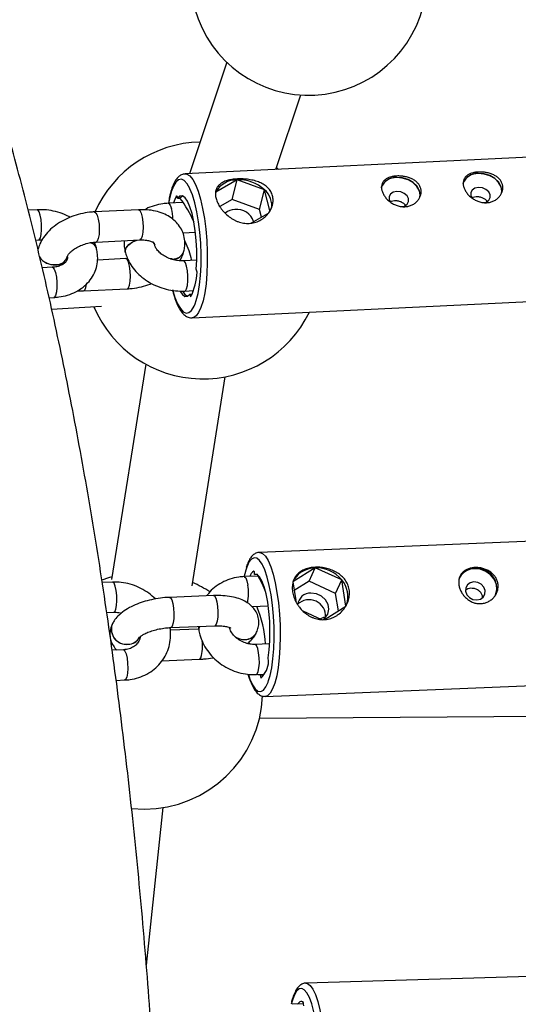
# Model space of a CAD drawing. Units: millimetres. Extents: x -3675 to 3001, y -2563 to 2539.
# Drawn here: x -1485 to -1386, y 97 to 292 of the extents above; entities that cross this region are included whole.
import ezdxf

# ---------------------------------------------------------------- set-up
doc = ezdxf.new("R2010")
doc.units = ezdxf.units.MM

msp = doc.modelspace()

# ---------------------------------------------------------------- linework, layer by layer
at = {"color": 7, "linetype": 'Continuous', "lineweight": 25}
for p, q in [((-1443.96, 283.54), (-1451.37, 261.42)), ((-1434.21, 262.26), (-1429.26, 277.05)), ((-1383.82, 264.71), (-1452.23, 261.38)), ((-1441.89, 260.22), (-1446.15, 257.77)), ((-1442.88, 256.33), (-1441.89, 260.22)), ((-1436.45, 258.25), (-1441.89, 260.22)), ((-1437.45, 254.36), (-1436.45, 258.25)), ((-1435.37, 254.15), (-1436.45, 258.25)), ((-1453.73, 256.55), (-1453.81, 256.85)), ((-1453.73, 256.55), (-1453.25, 256.57)), ((-1442.88, 256.33), (-1445.31, 254.94)), ((-1437.45, 254.36), (-1442.88, 256.33)), ((-1481.63, 254.28), (-1483.38, 254.19)), ((-1461.5, 254.28), (-1470.2, 253.86)), ((-1452.61, 255.71), (-1455.58, 255.56)), ((-1455.46, 255.87), (-1455.51, 255.57)), ((-1437.04, 252.83), (-1437.45, 254.36)), ((-1439.05, 251.68), (-1435.77, 253.56)), ((-1481.89, 248.26), (-1481.33, 248.28)), ((-1469.91, 247.87), (-1461.2, 248.29)), ((-1452.65, 249.7), (-1450.16, 249.82)), ((-1481.44, 246.41), (-1481.44, 246.4)), ((-1469.84, 246.68), (-1469.84, 246.7)), ((-1458.26, 247.28), (-1458.3, 247.48)), ((-1458.27, 247.54), (-1458.27, 247.53)), ((-1458.26, 247.26), (-1458.26, 247.28)), ((-1475.63, 244.91), (-1475.63, 244.92)), ((-1463.99, 244.58), (-1469.6, 244.3)), ((-1464.06, 245.75), (-1464.06, 245.73)), ((-1449.91, 244.28), (-1452.57, 244.15)), ((-1452.46, 246.03), (-1452.46, 246.05)), ((-1478.61, 242.86), (-1480.59, 242.77)), ((-1449.86, 241.9), (-1450.01, 242.47)), ((-1472.4, 238.16), (-1463.7, 238.59)), ((-1479.23, 236.83), (-1478.32, 236.87)), ((-1473.65, 238.18), (-1472.4, 238.16)), ((-1452.28, 238.15), (-1450.54, 238.24)), ((-1451.27, 237.55), (-1450.8, 237.58)), ((-1451.27, 237.55), (-1451.12, 236.98)), ((-1450.66, 238.23), (-1450.79, 237.58)), ((-1478.73, 234.58), (-1468.81, 235.12)), ((-1450.84, 232.81), (-1382.43, 236.15)), ((-1460.05, 223.64), (-1466.82, 180.94)), ((-1450.82, 179.68), (-1444.25, 221.14)), ((-1368.85, 189.08), (-1437.47, 186.3)), ((-1437.47, 186.3), (-1437.41, 186.3)), ((-1438.41, 181.94), (-1438.47, 182.3)), ((-1438.41, 181.94), (-1438.12, 181.95)), ((-1426.4, 183.22), (-1430.85, 180.43)), ((-1427.62, 180.57), (-1426.4, 183.22)), ((-1421.12, 180.82), (-1426.4, 183.22)), ((-1466.63, 180.41), (-1468.68, 180.33)), ((-1437.72, 181.6), (-1440.5, 181.49)), ((-1430.85, 180.43), (-1430.25, 176.73)), ((-1427.62, 180.57), (-1430.57, 178.71)), ((-1422.34, 178.17), (-1427.62, 180.57)), ((-1422.34, 178.17), (-1421.12, 180.82)), ((-1420.29, 175.63), (-1421.12, 180.82)), ((-1421.78, 174.69), (-1422.34, 178.17)), ((-1446.59, 177.73), (-1455.32, 177.38)), ((-1467.78, 174.36), (-1466.38, 174.41)), ((-1438.92, 175.55), (-1435.71, 175.68)), ((-1428.84, 174.7), (-1425.12, 173.01)), ((-1424.38, 173.06), (-1420.29, 175.63)), ((-1466.71, 172.02), (-1466.71, 172.02)), ((-1449.65, 171.09), (-1455.15, 170.87)), ((-1455.08, 171.38), (-1446.35, 171.74)), ((-1449.44, 171.11), (-1449.65, 171.09)), ((-1449.59, 171.6), (-1449.52, 171.01)), ((-1449.52, 171.01), (-1449.52, 170.99)), ((-1438.02, 170.45), (-1438.02, 170.46)), ((-1439.55, 168.49), (-1439.51, 168.16)), ((-1435.44, 168.17), (-1438.35, 168.05)), ((-1464.48, 166.97), (-1466.72, 166.88)), ((-1456.83, 164.8), (-1449.41, 165.1)), ((-1435.65, 164.69), (-1435.76, 165.36)), ((-1465.91, 160.91), (-1464.23, 160.98)), ((-1438.11, 162.05), (-1436.46, 162.12)), ((-1437.31, 162), (-1436.83, 162.02)), ((-1437.31, 162), (-1437.2, 161.33)), ((-1436.31, 157.72), (-1367.69, 160.51)), ((-1437.43, 153.44), (-1365.03, 153.89)), ((-1462.87, 135.51), (-1460.3, 135.37)), ((-1459.91, 104.39), (-1456.55, 135.67)), ((-1359.48, 102.9), (-1428.27, 100.83)), ((-1428.27, 100.83), (-1428.22, 100.83)), ((-1428.7, 96.7), (-1430.94, 96.64)), ((-1428.67, 96.34), (-1428.7, 96.74))]:
    msp.add_line(p, q, dxfattribs=at)
at = {"color": 8, "linetype": 'Continuous', "lineweight": 25}
for p, q in [((-1453.87, 257), (-1453.96, 256.99)), ((-1454.76, 244.51), (-1455.16, 244.51)), ((-1454.76, 244.5), (-1455.09, 244.5)), ((-1471.95, 238.87), (-1471.83, 239.52)), ((-1438.58, 182.57), (-1438.61, 182.57))]:
    msp.add_line(p, q, dxfattribs=at)
at = {"color": 7, "linetype": 'Continuous', "lineweight": 25, "flags": 128}
for points in [[(-1433.67, 262.28), (-1433.96, 262.52), (-1434.09, 262.63)], [(-1405.52, 256.99), (-1405.51, 257.15), (-1405.66, 258.06), (-1406.15, 258.93), (-1406.94, 259.69), (-1407.94, 260.27), (-1409.08, 260.61), (-1410.26, 260.69)], [(-1405.58, 256.88), (-1405.56, 257.16), (-1405.71, 258.06), (-1406.19, 258.92), (-1406.97, 259.67), (-1407.96, 260.23), (-1409.09, 260.57), (-1410.25, 260.65)], [(-1389.3, 257.78), (-1389.29, 257.94), (-1389.44, 258.85), (-1389.93, 259.72), (-1390.72, 260.48), (-1391.72, 261.06), (-1392.86, 261.4), (-1394.04, 261.48)], [(-1389.37, 257.67), (-1389.34, 257.95), (-1389.49, 258.85), (-1389.98, 259.71), (-1390.75, 260.46), (-1391.74, 261.03), (-1392.87, 261.36), (-1394.03, 261.44)], [(-1450.24, 235.62), (-1450.02, 236.25), (-1449.65, 237.67), (-1449.37, 239.35), (-1449.17, 241.24), (-1449.05, 243.29), (-1449.04, 245.43), (-1449.12, 247.63), (-1449.29, 249.8), (-1449.54, 251.9), (-1449.88, 253.87), (-1450.29, 255.66), (-1450.76, 257.21), (-1451.26, 258.43)], [(-1410.18, 257.91), (-1410.89, 257.75), (-1411.43, 257.39), (-1411.72, 256.88), (-1411.71, 256.29), (-1411.5, 255.84)], [(-1409.07, 254.9), (-1408.67, 255.01), (-1408.13, 255.38), (-1407.84, 255.89), (-1407.85, 256.48), (-1408.15, 257.05), (-1408.7, 257.53), (-1409.41, 257.83), (-1410.18, 257.91)], [(-1393.96, 258.7), (-1394.67, 258.55), (-1395.21, 258.18), (-1395.5, 257.67), (-1395.49, 257.08), (-1395.27, 256.61)], [(-1392.85, 255.69), (-1392.45, 255.81), (-1391.91, 256.17), (-1391.62, 256.68), (-1391.63, 257.27), (-1391.93, 257.84), (-1392.48, 258.32), (-1393.19, 258.62), (-1393.96, 258.7)], [(-1453.96, 256.99), (-1453.94, 257.02), (-1453.92, 257.03), (-1453.9, 257.03), (-1453.88, 257.01), (-1453.86, 256.99), (-1453.84, 256.95), (-1453.83, 256.91), (-1453.81, 256.85)], [(-1450.01, 242.47), (-1449.91, 244.3), (-1449.9, 246.23), (-1450, 248.19), (-1450.2, 250.11), (-1450.48, 251.91), (-1450.84, 253.52), (-1451.26, 254.88), (-1451.74, 255.95), (-1452.24, 256.66), (-1452.75, 257.01), (-1453.25, 256.97), (-1453.73, 256.55)], [(-1452.74, 257.01), (-1452.77, 256.99), (-1453.25, 256.57)], [(-1453.21, 238.05), (-1452.76, 237.44), (-1452.25, 237.09), (-1451.75, 237.13), (-1451.27, 237.55)], [(-1452.7, 238.03), (-1452.28, 237.46), (-1451.77, 237.12)], [(-1435.63, 160.9), (-1435.35, 161.86), (-1435.03, 163.42), (-1434.78, 165.21), (-1434.62, 167.19), (-1434.55, 169.3), (-1434.57, 171.48), (-1434.68, 173.67), (-1434.87, 175.81), (-1435.15, 177.86), (-1435.5, 179.74), (-1435.91, 181.41), (-1436.38, 182.82), (-1436.76, 183.69)], [(-1440.17, 182.8), (-1440.37, 182.07), (-1440.53, 181.41)], [(-1438.61, 182.57), (-1438.59, 182.58), (-1438.57, 182.57), (-1438.55, 182.55), (-1438.53, 182.52), (-1438.51, 182.48), (-1438.5, 182.42), (-1438.48, 182.36), (-1438.47, 182.3)], [(-1435.76, 165.36), (-1435.54, 166.96), (-1435.41, 168.75), (-1435.37, 170.66), (-1435.43, 172.62), (-1435.58, 174.56), (-1435.82, 176.4), (-1436.14, 178.06), (-1436.53, 179.49), (-1436.96, 180.63), (-1437.44, 181.44), (-1437.93, 181.88), (-1438.41, 181.94)], [(-1436.25, 178.52), (-1436.88, 179.98), (-1437.93, 181.96)], [(-1390.81, 177.47), (-1390.59, 177.88), (-1390.33, 178.88), (-1390.41, 179.94), (-1390.83, 180.96), (-1391.55, 181.85), (-1392.5, 182.53), (-1393.6, 182.95), (-1394.75, 183.06)], [(-1466.74, 181.47), (-1467.42, 181.26), (-1468.78, 180.78)], [(-1394.87, 180.45), (-1395.59, 180.28), (-1396.15, 179.87), (-1396.48, 179.27), (-1396.52, 178.58), (-1396.26, 177.9), (-1395.75, 177.33), (-1395.06, 176.97), (-1394.29, 176.86), (-1393.58, 177.03), (-1393.01, 177.44), (-1392.68, 178.04), (-1392.64, 178.73), (-1392.9, 179.41), (-1393.41, 179.98), (-1394.1, 180.34), (-1394.87, 180.45)], [(-1424.81, 173), (-1424.46, 173.27), (-1423.89, 174.06), (-1423.68, 175), (-1423.84, 175.99), (-1424.35, 176.91), (-1425.16, 177.64), (-1426.16, 178.09), (-1427.25, 178.22)], [(-1437.81, 162.07), (-1437.8, 162.06), (-1437.31, 162)], [(-1437.33, 162.09), (-1437.31, 162.08), (-1437.12, 162.01)], [(-1426.62, 75.83), (-1426.29, 77.16), (-1426, 78.85), (-1425.79, 80.74), (-1425.66, 82.79), (-1425.62, 84.95), (-1425.66, 87.14), (-1425.79, 89.32), (-1426, 91.42), (-1426.29, 93.38), (-1426.65, 95.16), (-1427.07, 96.7), (-1427.53, 97.97), (-1427.76, 98.46)], [(-1428.81, 97.13), (-1429.02, 97.19), (-1429.23, 97.19), (-1429.44, 97.11), (-1429.64, 96.96), (-1429.84, 96.74), (-1429.89, 96.67)]]:
    msp.add_lwpolyline(points, dxfattribs=at)
at = {"color": 8, "linetype": 'Continuous', "lineweight": 25, "flags": 128}
for points in [[(-1451.26, 258.43), (-1451.28, 258.48), (-1451.83, 259.44), (-1452.4, 260.06), (-1452.97, 260.33), (-1453.53, 260.23), (-1454.06, 259.78), (-1454.55, 258.97), (-1454.98, 257.85), (-1455.35, 256.43), (-1455.46, 255.87)], [(-1452.26, 261.38), (-1451.89, 261.33), (-1451.3, 260.98), (-1450.72, 260.28), (-1450.16, 259.26), (-1449.64, 257.94), (-1449.16, 256.35), (-1448.74, 254.53), (-1448.39, 252.54), (-1448.11, 250.4), (-1447.92, 248.19), (-1447.82, 245.95), (-1447.81, 243.73), (-1447.9, 241.6), (-1448.07, 239.61), (-1448.33, 237.8), (-1448.66, 236.22), (-1449.07, 234.9), (-1449.54, 233.89), (-1450.05, 233.2), (-1450.61, 232.85), (-1450.83, 232.81)], [(-1481.33, 248.28), (-1481.21, 248.33), (-1480.97, 248.7), (-1480.8, 249.37), (-1480.71, 250.27), (-1480.71, 251.3), (-1480.81, 252.32), (-1480.98, 253.22), (-1481.22, 253.89), (-1481.49, 254.24), (-1481.63, 254.28)], [(-1461.5, 254.28), (-1461.49, 254.28), (-1461.22, 254.11), (-1460.96, 253.6), (-1460.75, 252.8), (-1460.62, 251.83), (-1460.57, 250.79), (-1460.61, 249.81), (-1460.75, 249.01)], [(-1455.58, 255.56), (-1455.44, 255.52), (-1455.17, 255.17), (-1454.94, 254.51)], [(-1470.2, 253.86), (-1470.2, 253.86), (-1469.93, 253.69), (-1469.67, 253.17), (-1469.46, 252.38), (-1469.32, 251.4), (-1469.28, 250.36), (-1469.32, 249.38), (-1469.46, 248.58)], [(-1469.46, 248.58), (-1469.66, 248.05), (-1469.91, 247.87)], [(-1464.06, 245.73), (-1464.1, 246.02), (-1463.92, 246.7), (-1463.42, 247.35), (-1462.64, 247.89), (-1461.71, 248.27)], [(-1464.06, 245.75), (-1464.1, 246.04), (-1463.93, 246.71), (-1463.42, 247.36), (-1462.64, 247.91), (-1461.78, 248.26)], [(-1460.75, 249.01), (-1460.95, 248.48), (-1461.2, 248.29)], [(-1458.65, 247.88), (-1458.4, 247.59), (-1458.26, 247.27)], [(-1458.63, 247.87), (-1458.41, 247.61), (-1458.26, 247.28)], [(-1463.24, 239.3), (-1463.1, 240.1), (-1463.06, 241.08), (-1463.11, 242.12), (-1463.25, 243.1), (-1463.46, 243.89), (-1463.71, 244.4), (-1463.98, 244.58), (-1463.99, 244.58)], [(-1478.61, 242.86), (-1478.47, 242.82), (-1478.2, 242.47), (-1477.97, 241.81), (-1477.79, 240.91), (-1477.7, 239.89), (-1477.69, 238.86), (-1477.79, 237.96), (-1477.96, 237.28), (-1478.19, 236.92), (-1478.32, 236.87)], [(-1451.92, 243.09), (-1452.16, 243.76), (-1452.43, 244.11), (-1452.57, 244.15)], [(-1452.28, 238.15), (-1452.15, 238.2), (-1451.92, 238.57), (-1451.74, 239.24), (-1451.65, 240.15), (-1451.65, 241.17), (-1451.75, 242.19), (-1451.92, 243.09)], [(-1472.4, 238.16), (-1472.15, 238.35), (-1471.95, 238.87)], [(-1463.69, 238.59), (-1463.45, 238.77), (-1463.24, 239.3)], [(-1454.71, 238.44), (-1454.24, 236.9), (-1453.72, 235.62), (-1453.17, 234.66), (-1452.6, 234.04), (-1452.03, 233.78), (-1451.47, 233.87), (-1450.94, 234.32), (-1450.45, 235.13), (-1450.24, 235.62)], [(-1437.41, 186.3), (-1437.39, 186.3), (-1436.84, 186.09), (-1436.28, 185.54), (-1435.74, 184.66), (-1435.22, 183.46), (-1434.75, 181.99), (-1434.33, 180.26), (-1433.98, 178.34), (-1433.69, 176.26), (-1433.49, 174.07), (-1433.36, 171.83), (-1433.33, 169.6), (-1433.38, 167.43), (-1433.52, 165.37), (-1433.74, 163.47), (-1434.04, 161.78), (-1434.41, 160.35), (-1434.84, 159.2), (-1435.33, 158.37), (-1435.85, 157.87), (-1436.29, 157.72)], [(-1436.76, 183.69), (-1436.89, 183.93), (-1437.43, 184.72), (-1437.97, 185.16), (-1438.52, 185.25), (-1439.04, 184.96), (-1439.54, 184.33), (-1439.98, 183.36), (-1440.17, 182.8)], [(-1466.38, 174.41), (-1466.19, 174.53), (-1465.97, 175), (-1465.83, 175.75), (-1465.76, 176.7), (-1465.78, 177.74), (-1465.89, 178.74), (-1466.08, 179.58), (-1466.31, 180.16), (-1466.57, 180.4), (-1466.63, 180.41)], [(-1440.5, 181.49), (-1440.44, 181.48), (-1440.19, 181.23), (-1439.95, 180.66), (-1439.77, 179.82)], [(-1455.32, 177.38), (-1455.14, 177.29), (-1454.89, 176.87), (-1454.67, 176.15), (-1454.52, 175.22), (-1454.46, 174.18), (-1454.48, 173.17), (-1454.59, 172.31), (-1454.77, 171.69)], [(-1446.59, 177.73), (-1446.4, 177.65), (-1446.15, 177.23), (-1445.94, 176.51), (-1445.79, 175.57), (-1445.72, 174.54), (-1445.74, 173.53), (-1445.85, 172.66), (-1446.04, 172.05)], [(-1446.04, 172.05), (-1446.27, 171.75), (-1446.35, 171.74)], [(-1424.3, 173.5), (-1424.72, 173.37), (-1425.33, 173.1)], [(-1424.3, 173.48), (-1424.71, 173.35), (-1425.31, 173.09)], [(-1454.77, 171.69), (-1455.01, 171.4), (-1455.08, 171.38)], [(-1449.52, 171.01), (-1449.53, 171.14), (-1449.31, 171.6), (-1449.3, 171.62)], [(-1449.52, 170.99), (-1449.52, 171.12), (-1449.31, 171.58), (-1449.28, 171.62)], [(-1437.62, 166.38), (-1437.8, 167.22), (-1438.04, 167.8), (-1438.3, 168.04), (-1438.35, 168.05)], [(-1464.48, 166.97), (-1464.42, 166.97), (-1464.16, 166.72), (-1463.93, 166.14), (-1463.74, 165.3), (-1463.63, 164.3), (-1463.61, 163.26), (-1463.68, 162.31), (-1463.82, 161.56), (-1464.04, 161.1), (-1464.23, 160.98)], [(-1438.11, 162.05), (-1437.91, 162.18), (-1437.7, 162.64), (-1437.55, 163.39), (-1437.48, 164.34), (-1437.51, 165.38), (-1437.62, 166.38)], [(-1449.41, 165.1), (-1449.33, 165.11), (-1449.1, 165.41)], [(-1439.66, 162.05), (-1439.34, 161.12), (-1438.83, 160.01), (-1438.3, 159.22), (-1437.75, 158.78), (-1437.21, 158.69), (-1436.68, 158.97), (-1436.19, 159.61), (-1435.74, 160.58), (-1435.63, 160.9)], [(-1427.76, 98.46), (-1428.03, 98.92), (-1428.55, 99.53), (-1429.07, 99.79), (-1429.59, 99.68), (-1430.09, 99.22), (-1430.56, 98.41), (-1430.97, 97.27), (-1431.13, 96.69)], [(-1428.22, 100.83), (-1427.9, 100.75), (-1427.36, 100.35), (-1426.83, 99.61), (-1426.33, 98.55), (-1425.87, 97.19), (-1425.45, 95.57), (-1425.1, 93.73), (-1424.81, 91.71), (-1424.59, 89.56), (-1424.46, 87.33), (-1424.41, 85.09), (-1424.44, 82.89), (-1424.56, 80.77), (-1424.75, 78.79), (-1425.03, 77.01), (-1425.37, 75.46), (-1425.77, 74.18), (-1426.23, 73.21), (-1426.72, 72.56), (-1427.24, 72.26), (-1427.39, 72.24)]]:
    msp.add_lwpolyline(points, dxfattribs=at)
at = {"color": 7, "linetype": 'Continuous', "lineweight": 25}
for centre, radius, start, end in [((-1427.7, 300.5), 23.5, 195.871, 350.3108), ((-1448.69, 244.22), 23.5, 91.3888, 155.9237), ((-1442, 255.46), 4.75, 88.6565, 150.9341), ((-1441.51, 252.78), 7.44, 47.2275, 92.8964), ((-1410.4, 257.58), 3.11, 87.3608, 160.0762), ((-1410.38, 257.55), 3.11, 87.5738, 157.282), ((-1394.18, 258.37), 3.11, 87.3608, 160.0762), ((-1394.16, 258.34), 3.11, 87.5738, 157.282), ((-1439.04, 255.17), 4.02, 348.3915, 49.9683), ((-1448.45, 253.9), 6.32, 150.6351, 164.2288), ((-1469.51, 243.88), 20.63, 22.533, 37.9578), ((-1442.35, 251.49), 2.85, 90.106, 131.4899), ((-1441.98, 250.82), 3.54, 18.2005, 96.1748), ((-1468.15, 240.15), 17.75, 13.2717, 26.2201), ((-1461.63, 242.3), 11.78, 333.1577, 358.052), ((-1448.69, 244.22), 23.5, 202.994, 334.094), ((-1437.17, 180.65), 2.4, 126.595, 158.3048), ((-1426.35, 178.18), 5.04, 90.5278, 146.813), ((-1426.17, 176.71), 6.52, 39.1435, 91.9588), ((-1394.75, 179.71), 3.35, 89.9572, 159.0643), ((-1394.75, 179.69), 3.42, 90.0957, 153.8296), ((-1394.31, 179.15), 3.98, 340.8874, 96.4272), ((-1460.3, 158.87), 23.5, 56.4624, 65.9495), ((-1424.94, 177.54), 5.04, 341.3169, 40.7022), ((-1427.28, 175.59), 2.64, 89.3439, 172.7476), ((-1427.6, 173.61), 3.3, 356.7783, 133.73), ((-1458.69, 166.85), 22.48, 3.2759, 22.8631), ((-1440.39, 164.84), 4.74, 312.273, 358.2352), ((-1460.3, 158.87), 23.5, 270, 357.5049), ((-1429.31, 96.77), 0.611, 356.7749, 35.6704)]:
    msp.add_arc(centre, radius, start, end, dxfattribs=at)
at = {"color": 8, "linetype": 'Continuous', "lineweight": 25}
for centre, radius, start, end in [((-1464.81, 252.13), 10.16, 1.3575, 13.5298), ((-1471.36, 246.16), 1.61, 19.1644, 79.0295), ((-1471.35, 246.18), 1.6, 19.0957, 77.9311), ((-1478.18, 247.03), 3.65, 215.5641, 273.9347), ((-1478.18, 247.02), 3.66, 215.8919, 273.9132), ((-1477.79, 245.65), 2.29, 266.4511, 340.9858), ((-1477.79, 245.67), 2.29, 266.502, 340.3756), ((-1454.62, 246.79), 2.29, 266.4529, 340.9642), ((-1454.62, 246.78), 2.29, 266.4511, 340.9858), ((-1449.67, 178.13), 10.04, 349.1763, 9.662), ((-1463.86, 171.06), 3.01, 161.5141, 275.8006), ((-1463.86, 171.07), 3.01, 161.4666, 275.8036), ((-1440.33, 171.59), 2.58, 270.329, 333.5964), ((-1440.33, 171.6), 2.58, 270.3277, 333.646), ((-1463.57, 170.65), 2.58, 270.329, 333.5964), ((-1463.57, 170.67), 2.59, 270.3772, 331.7748), ((-1456.72, 167.7), 7.96, 343.2676, 7.7836), ((-1440.42, 172.41), 3.39, 235.4714, 271.877), ((-1440.43, 172.4), 3.39, 235.9837, 271.8777)]:
    msp.add_arc(centre, radius, start, end, dxfattribs=at)
at = {"color": 7, "linetype": 'Continuous', "lineweight": 25}
for points, knots in [([(-1680.66, -222.32), (-1680.6, -222.65), (-1679.93, -226.03), (-1678.6, -232.3), (-1676.65, -241.12), (-1674.62, -249.73), (-1672.51, -258.15), (-1670.33, -266.37), (-1668.08, -274.39), (-1665.75, -282.2), (-1663.35, -289.79), (-1660.87, -297.16), (-1658.32, -304.31), (-1655.7, -311.23), (-1653.01, -317.92), (-1650.24, -324.37), (-1647.39, -330.58), (-1644.46, -336.54), (-1641.45, -342.25), (-1638.36, -347.71), (-1635.18, -352.91), (-1631.91, -357.84), (-1628.55, -362.49), (-1625.09, -366.86), (-1621.54, -370.93), (-1617.9, -374.67), (-1614.18, -378.08), (-1610.39, -381.14), (-1606.56, -383.85), (-1602.68, -386.18), (-1598.79, -388.15), (-1594.88, -389.76), (-1590.97, -391.02), (-1587.07, -391.93), (-1583.18, -392.51), (-1580.23, -392.7), (-1577.73, -392.73), (-1575.25, -392.67), (-1571.86, -392.34), (-1568.06, -391.67), (-1564.29, -390.68), (-1560.56, -389.39), (-1556.86, -387.78), (-1553.18, -385.86), (-1549.53, -383.62), (-1545.9, -381.04), (-1542.3, -378.13), (-1538.73, -374.87), (-1535.2, -371.26), (-1531.72, -367.32), (-1528.3, -363.05), (-1524.95, -358.47), (-1521.67, -353.59), (-1518.48, -348.42), (-1515.37, -342.98), (-1512.33, -337.27), (-1509.38, -331.31), (-1506.51, -325.11), (-1503.72, -318.65), (-1501.01, -311.97), (-1498.37, -305.04), (-1495.8, -297.89), (-1493.31, -290.51), (-1490.9, -282.92), (-1488.55, -275.11), (-1486.29, -267.09), (-1484.09, -258.87), (-1481.98, -250.45), (-1479.94, -241.83), (-1477.97, -233.04), (-1476.09, -224.06), (-1474.28, -214.9), (-1472.55, -205.59), (-1470.9, -196.11), (-1469.33, -186.48), (-1467.84, -176.7), (-1466.44, -166.78), (-1465.12, -156.74), (-1463.88, -146.57), (-1462.73, -136.29), (-1461.66, -125.9), (-1460.68, -115.41), (-1459.78, -104.83), (-1458.97, -94.17), (-1458.25, -83.43), (-1457.62, -72.63), (-1457.08, -61.77), (-1456.63, -50.86), (-1456.26, -39.92), (-1455.99, -28.94), (-1455.81, -17.94), (-1455.71, -6.93), (-1455.71, 4.09), (-1455.79, 15.1), (-1455.97, 26.1), (-1456.23, 37.08), (-1456.59, 48.03), (-1457.03, 58.94), (-1457.57, 69.8), (-1458.19, 80.61), (-1458.9, 91.35), (-1459.7, 102.01), (-1460.58, 112.6), (-1461.55, 123.09), (-1462.61, 133.49), (-1463.76, 143.78), (-1464.99, 153.95), (-1466.3, 164), (-1467.69, 173.92), (-1469.17, 183.71), (-1470.73, 193.35), (-1472.37, 202.83), (-1474.09, 212.16), (-1475.89, 221.32), (-1477.76, 230.3), (-1479.71, 239.11), (-1481.74, 247.73), (-1483.85, 256.15), (-1486.02, 264.38), (-1488.28, 272.4), (-1490.6, 280.22), (-1493, 287.82), (-1495.47, 295.2), (-1498.02, 302.35), (-1500.64, 309.28), (-1503.33, 315.98), (-1506.1, 322.43), (-1508.95, 328.65), (-1511.87, 334.62), (-1514.88, 340.34), (-1517.97, 345.8), (-1521.14, 351.01), (-1524.41, 355.95), (-1527.77, 360.61), (-1531.23, 364.99), (-1534.78, 369.06), (-1538.41, 372.82), (-1542.13, 376.24), (-1545.91, 379.31), (-1549.75, 382.02), (-1553.62, 384.37), (-1557.52, 386.35), (-1561.42, 387.97), (-1565.33, 389.24), (-1569.23, 390.16), (-1573.12, 390.75), (-1577, 391.01), (-1580.85, 390.95), (-1584.68, 390.58), (-1588.48, 389.89), (-1592.24, 388.9), (-1595.97, 387.6), (-1599.67, 385.98), (-1603.35, 384.05), (-1607, 381.8), (-1610.63, 379.21), (-1614.23, 376.29), (-1617.8, 373.02), (-1621.33, 369.4), (-1624.81, 365.45), (-1628.22, 361.17), (-1631.57, 356.58), (-1634.84, 351.69), (-1638.04, 346.51), (-1641.15, 341.06), (-1644.18, 335.35), (-1647.12, 329.39), (-1649.99, 323.17), (-1652.78, 316.71), (-1655.49, 310.02), (-1658.13, 303.09), (-1660.69, 295.93), (-1663.18, 288.54), (-1665.6, 280.94), (-1667.94, 273.13), (-1670.2, 265.1), (-1672.39, 256.87), (-1674.5, 248.45), (-1676.54, 239.83), (-1678.5, 231.01), (-1679.87, 224.59), (-1680.57, 221.05), (-1680.66, 220.57)], [0, 0, 0, 0, 0.000612, 0.006336, 0.012066, 0.017803, 0.023546, 0.029297, 0.035057, 0.040825, 0.046604, 0.052394, 0.058197, 0.064013, 0.069845, 0.075693, 0.081559, 0.087443, 0.093348, 0.099273, 0.105216, 0.111177, 0.117149, 0.123121, 0.129076, 0.134991, 0.14084, 0.146592, 0.15222, 0.157705, 0.163038, 0.168221, 0.173268, 0.178199, 0.183041, 0.187819, 0.189162, 0.192281, 0.197017, 0.201765, 0.206552, 0.211404, 0.216348, 0.221404, 0.22659, 0.231917, 0.237386, 0.242991, 0.248714, 0.254533, 0.26042, 0.26635, 0.272302, 0.278258, 0.284205, 0.290137, 0.296051, 0.301947, 0.307823, 0.313682, 0.319523, 0.325348, 0.331159, 0.336956, 0.342741, 0.348516, 0.35428, 0.360035, 0.365783, 0.371523, 0.377256, 0.382983, 0.388705, 0.394422, 0.400135, 0.405843, 0.411548, 0.41725, 0.422949, 0.428645, 0.434339, 0.44003, 0.44572, 0.451408, 0.457095, 0.462781, 0.468465, 0.474148, 0.479831, 0.485513, 0.491195, 0.496876, 0.502557, 0.508238, 0.51392, 0.519601, 0.525283, 0.530965, 0.536649, 0.542333, 0.548018, 0.553704, 0.559391, 0.565081, 0.570772, 0.576465, 0.58216, 0.587857, 0.593558, 0.599261, 0.604968, 0.610679, 0.616394, 0.622113, 0.627838, 0.633568, 0.639304, 0.645047, 0.650798, 0.656557, 0.662325, 0.668104, 0.673894, 0.679696, 0.685512, 0.691343, 0.697191, 0.703056, 0.70894, 0.714844, 0.720768, 0.726711, 0.732672, 0.738643, 0.744616, 0.750571, 0.756488, 0.762339, 0.768094, 0.773727, 0.779216, 0.784553, 0.789741, 0.794792, 0.799726, 0.80457, 0.80935, 0.814094, 0.81883, 0.823579, 0.828367, 0.833222, 0.838169, 0.843229, 0.848419, 0.85375, 0.859223, 0.864832, 0.870559, 0.87638, 0.882269, 0.8882, 0.894152, 0.900107, 0.906054, 0.911985, 0.917899, 0.923794, 0.92967, 0.935528, 0.941369, 0.947194, 0.953004, 0.958801, 0.964586, 0.97036, 0.976124, 0.981879, 0.987626, 0.993366, 0.999099, 1, 1, 1, 1]), ([(-1393.97, 261.76), (-1393.71, 261.77), (-1393.45, 261.77), (-1392.93, 261.73), (-1392.67, 261.7), (-1392.15, 261.61), (-1391.9, 261.54), (-1391.41, 261.39), (-1391.17, 261.29), (-1390.73, 261.08), (-1390.53, 260.96), (-1390.15, 260.68), (-1389.97, 260.53), (-1389.68, 260.21), (-1389.55, 260.04), (-1389.34, 259.67), (-1389.26, 259.47), (-1389.15, 259.07), (-1389.13, 258.87), (-1389.13, 258.45), (-1389.15, 258.24), (-1389.26, 257.83), (-1389.34, 257.63), (-1389.54, 257.24), (-1389.67, 257.06), (-1389.96, 256.71), (-1390.13, 256.55), (-1390.5, 256.26), (-1390.71, 256.14), (-1391.14, 255.93), (-1391.37, 255.84), (-1391.85, 255.72), (-1392.11, 255.68), (-1392.61, 255.66), (-1392.87, 255.67), (-1393.39, 255.74), (-1393.64, 255.8), (-1394.14, 255.97), (-1394.38, 256.07), (-1394.85, 256.32), (-1395.07, 256.46), (-1395.48, 256.77), (-1395.68, 256.94), (-1396.04, 257.3), (-1396.2, 257.49), (-1396.48, 257.88), (-1396.6, 258.09), (-1396.8, 258.49), (-1396.88, 258.69), (-1396.98, 259.1), (-1397.01, 259.29), (-1397.02, 259.67), (-1397, 259.85), (-1396.91, 260.2), (-1396.85, 260.36), (-1396.66, 260.66), (-1396.55, 260.8), (-1396.28, 261.04), (-1396.13, 261.16), (-1395.78, 261.35), (-1395.58, 261.44), (-1395.17, 261.58), (-1394.94, 261.64), (-1394.47, 261.72), (-1394.22, 261.75), (-1393.97, 261.76)], [0, 0, 0, 0, 0.03125, 0.03125, 0.0625, 0.0625, 0.09375, 0.09375, 0.125, 0.125, 0.15625, 0.15625, 0.1875, 0.1875, 0.21875, 0.21875, 0.25, 0.25, 0.28125, 0.28125, 0.3125, 0.3125, 0.34375, 0.34375, 0.375, 0.375, 0.40625, 0.40625, 0.4375, 0.4375, 0.46875, 0.46875, 0.5, 0.5, 0.53125, 0.53125, 0.5625, 0.5625, 0.59375, 0.59375, 0.625, 0.625, 0.65625, 0.65625, 0.6875, 0.6875, 0.71875, 0.71875, 0.75, 0.75, 0.78125, 0.78125, 0.8125, 0.8125, 0.84375, 0.84375, 0.875, 0.875, 0.90625, 0.90625, 0.9375, 0.9375, 0.96875, 0.96875, 1, 1, 1, 1]), ([(-1452.28, 261.34), (-1452.38, 261.34), (-1452.74, 261.35), (-1453.3, 261.04), (-1453.87, 260.51), (-1454.39, 259.71), (-1454.85, 258.62), (-1455.22, 257.4), (-1455.39, 256.47), (-1455.46, 256.1)], [0, 0, 0, 0, 0.053782, 0.188551, 0.327897, 0.491875, 0.68264, 0.875252, 1, 1, 1, 1]), ([(-1441.84, 260.39), (-1441.47, 260.41), (-1441.09, 260.41), (-1440.33, 260.37), (-1439.94, 260.34), (-1439.18, 260.22), (-1438.82, 260.15), (-1438.28, 260), (-1438.1, 259.95), (-1437.76, 259.83), (-1437.6, 259.77), (-1437.12, 259.56), (-1436.81, 259.4), (-1436.25, 259.04), (-1436, 258.84), (-1435.67, 258.5), (-1435.57, 258.39), (-1435.38, 258.14), (-1435.3, 258.01), (-1435.07, 257.62), (-1434.95, 257.34), (-1434.8, 256.76), (-1434.76, 256.45), (-1434.76, 255.84), (-1434.8, 255.53), (-1434.96, 254.9), (-1435.08, 254.6), (-1435.38, 254.01), (-1435.57, 253.72), (-1436, 253.19), (-1436.25, 252.95), (-1436.66, 252.61), (-1436.8, 252.5), (-1437.1, 252.31), (-1437.25, 252.22), (-1437.73, 251.97), (-1438.06, 251.84), (-1438.77, 251.64), (-1439.14, 251.58), (-1439.69, 251.56), (-1439.87, 251.56), (-1440.25, 251.58), (-1440.44, 251.6), (-1441, 251.69), (-1441.36, 251.79), (-1441.9, 251.99), (-1442.08, 252.06), (-1442.42, 252.23), (-1442.59, 252.32), (-1443.09, 252.61), (-1443.4, 252.83), (-1444, 253.31), (-1444.28, 253.57), (-1444.66, 253.98), (-1444.78, 254.12), (-1445.01, 254.41), (-1445.12, 254.56), (-1445.42, 255), (-1445.59, 255.3), (-1445.88, 255.9), (-1445.99, 256.21), (-1446.15, 256.79), (-1446.19, 257.07), (-1446.21, 257.62), (-1446.18, 257.87), (-1446.06, 258.34), (-1445.96, 258.57), (-1445.7, 258.97), (-1445.54, 259.15), (-1445.26, 259.4), (-1445.16, 259.47), (-1444.94, 259.62), (-1444.82, 259.68), (-1444.45, 259.87), (-1444.18, 259.98), (-1443.58, 260.16), (-1443.25, 260.23), (-1442.58, 260.34), (-1442.21, 260.37), (-1441.84, 260.39)], [0, 0, 0, 0, 0.03125, 0.03125, 0.0625, 0.0625, 0.09375, 0.09375, 0.109375, 0.109375, 0.125, 0.125, 0.15625, 0.15625, 0.1875, 0.1875, 0.203125, 0.203125, 0.21875, 0.21875, 0.25, 0.25, 0.28125, 0.28125, 0.3125, 0.3125, 0.34375, 0.34375, 0.375, 0.375, 0.40625, 0.40625, 0.421875, 0.421875, 0.4375, 0.4375, 0.46875, 0.46875, 0.5, 0.5, 0.515625, 0.515625, 0.53125, 0.53125, 0.5625, 0.5625, 0.578125, 0.578125, 0.59375, 0.59375, 0.625, 0.625, 0.65625, 0.65625, 0.671875, 0.671875, 0.6875, 0.6875, 0.71875, 0.71875, 0.75, 0.75, 0.78125, 0.78125, 0.8125, 0.8125, 0.84375, 0.84375, 0.875, 0.875, 0.890625, 0.890625, 0.90625, 0.90625, 0.9375, 0.9375, 0.96875, 0.96875, 1, 1, 1, 1]), ([(-1410.19, 260.97), (-1409.93, 260.98), (-1409.67, 260.98), (-1409.15, 260.94), (-1408.89, 260.91), (-1408.37, 260.81), (-1408.12, 260.75), (-1407.63, 260.6), (-1407.39, 260.5), (-1406.95, 260.29), (-1406.75, 260.17), (-1406.36, 259.89), (-1406.19, 259.74), (-1405.9, 259.42), (-1405.77, 259.25), (-1405.56, 258.88), (-1405.48, 258.68), (-1405.37, 258.28), (-1405.35, 258.08), (-1405.35, 257.66), (-1405.37, 257.45), (-1405.48, 257.04), (-1405.56, 256.84), (-1405.76, 256.45), (-1405.89, 256.27), (-1406.18, 255.92), (-1406.35, 255.76), (-1406.72, 255.47), (-1406.93, 255.35), (-1407.36, 255.14), (-1407.59, 255.05), (-1408.07, 254.93), (-1408.32, 254.89), (-1408.83, 254.87), (-1409.09, 254.88), (-1409.6, 254.95), (-1409.86, 255.01), (-1410.35, 255.18), (-1410.6, 255.28), (-1411.07, 255.53), (-1411.29, 255.67), (-1411.7, 255.98), (-1411.9, 256.15), (-1412.26, 256.51), (-1412.42, 256.7), (-1412.7, 257.09), (-1412.82, 257.3), (-1413.02, 257.7), (-1413.1, 257.9), (-1413.2, 258.31), (-1413.23, 258.5), (-1413.24, 258.88), (-1413.22, 259.06), (-1413.13, 259.41), (-1413.07, 259.57), (-1412.88, 259.87), (-1412.77, 260.01), (-1412.5, 260.25), (-1412.34, 260.37), (-1411.99, 260.56), (-1411.8, 260.65), (-1411.39, 260.79), (-1411.16, 260.84), (-1410.69, 260.93), (-1410.44, 260.96), (-1410.19, 260.97)], [0, 0, 0, 0, 0.03125, 0.03125, 0.0625, 0.0625, 0.09375, 0.09375, 0.125, 0.125, 0.15625, 0.15625, 0.1875, 0.1875, 0.21875, 0.21875, 0.25, 0.25, 0.28125, 0.28125, 0.3125, 0.3125, 0.34375, 0.34375, 0.375, 0.375, 0.40625, 0.40625, 0.4375, 0.4375, 0.46875, 0.46875, 0.5, 0.5, 0.53125, 0.53125, 0.5625, 0.5625, 0.59375, 0.59375, 0.625, 0.625, 0.65625, 0.65625, 0.6875, 0.6875, 0.71875, 0.71875, 0.75, 0.75, 0.78125, 0.78125, 0.8125, 0.8125, 0.84375, 0.84375, 0.875, 0.875, 0.90625, 0.90625, 0.9375, 0.9375, 0.96875, 0.96875, 1, 1, 1, 1]), ([(-1410.66, 256.04), (-1410.87, 256.02), (-1411.18, 256), (-1411.4, 255.88), (-1411.47, 255.85)], [0, 0, 0, 0, 0.70089, 1, 1, 1, 1]), ([(-1408.47, 255.14), (-1408.48, 255.16), (-1408.56, 255.34), (-1408.9, 255.61), (-1409.46, 255.9), (-1410.08, 256.04), (-1410.48, 256.04), (-1410.66, 256.04)], [0, 0, 0, 0, 0.0325176, 0.2826476, 0.5379964, 0.7970753, 1, 1, 1, 1]), ([(-1394.44, 256.83), (-1394.65, 256.81), (-1394.96, 256.79), (-1395.18, 256.67), (-1395.25, 256.64)], [0, 0, 0, 0, 0.70089, 1, 1, 1, 1]), ([(-1392.25, 255.93), (-1392.26, 255.95), (-1392.34, 256.13), (-1392.68, 256.4), (-1393.24, 256.69), (-1393.87, 256.83), (-1394.26, 256.83), (-1394.44, 256.83)], [0, 0, 0, 0, 0.032518, 0.282648, 0.537996, 0.797075, 1, 1, 1, 1]), ([(-1475.03, 252.77), (-1475.42, 252.97), (-1476.34, 253.46), (-1477.94, 253.95), (-1479.77, 254.29), (-1481, 254.28), (-1481.63, 254.28)], [0, 0, 0, 0, 0.190738, 0.457585, 0.725459, 1, 1, 1, 1]), ([(-1452.46, 246.05), (-1452.39, 246.37), (-1452.22, 247.17), (-1452.26, 248.45), (-1452.62, 249.81), (-1453.27, 251.01), (-1454.17, 252.04), (-1455.28, 252.9), (-1456.6, 253.57), (-1458.11, 254.04), (-1459.76, 254.31), (-1460.92, 254.29), (-1461.5, 254.28)], [0, 0, 0, 0, 0.071435, 0.175398, 0.275601, 0.373174, 0.470148, 0.569205, 0.672276, 0.779888, 0.890862, 1, 1, 1, 1]), ([(-1455.58, 255.56), (-1455.93, 255.54), (-1456.88, 255.47), (-1458.37, 255.11), (-1459.59, 254.69), (-1460.15, 254.32), (-1460.23, 254.27)], [0, 0, 0, 0, 0.2068713, 0.5708995, 0.9365614, 1, 1, 1, 1]), ([(-1470.2, 253.86), (-1470.53, 253.84), (-1471.46, 253.77), (-1473, 253.49), (-1474.75, 252.94), (-1476.41, 252.19), (-1477.94, 251.25), (-1479.28, 250.12), (-1480.33, 248.86), (-1481.06, 247.61), (-1481.32, 246.78), (-1481.44, 246.41)], [0, 0, 0, 0, 0.066428, 0.186671, 0.307011, 0.427986, 0.550129, 0.674013, 0.799655, 0.909922, 1, 1, 1, 1]), ([(-1481.33, 248.28), (-1481.16, 248.29), (-1480.93, 248.31), (-1480.69, 248.27), (-1480.63, 248.27)], [0, 0, 0, 0, 0.7581533, 1, 1, 1, 1]), ([(-1464.3, 248.14), (-1464.3, 248.14), (-1464.39, 247.64), (-1464.3, 246.83), (-1464.13, 246.04), (-1464.06, 245.75)], [0, 0, 0, 0, 0.0040752, 0.6265274, 1, 1, 1, 1]), ([(-1461.2, 248.29), (-1461.02, 248.3), (-1460.47, 248.31), (-1459.65, 248.22), (-1458.89, 248.01), (-1458.42, 247.75), (-1458.25, 247.58), (-1458.25, 247.58), (-1458.25, 247.58)], [0, 0, 0, 0, 0.098953, 0.292436, 0.481868, 0.668601, 0.858989, 1, 1, 1, 1]), ([(-1478.32, 236.87), (-1477.98, 236.9), (-1477.03, 236.97), (-1475.52, 237.31), (-1473.9, 237.96), (-1472.46, 238.88), (-1471.27, 240.03), (-1470.37, 241.35), (-1469.8, 242.79), (-1469.55, 244.29), (-1469.59, 245.6), (-1469.77, 246.39), (-1469.84, 246.68)], [0, 0, 0, 0, 0.064587, 0.178239, 0.292402, 0.40585, 0.517386, 0.626102, 0.731926, 0.835642, 0.938365, 1, 1, 1, 1]), ([(-1475.63, 244.92), (-1475.62, 244.95), (-1475.59, 245.06), (-1475.4, 245.42), (-1474.91, 245.96), (-1474.18, 246.53), (-1473.24, 247.06), (-1472.14, 247.49), (-1470.99, 247.77), (-1470.26, 247.84), (-1469.91, 247.87)], [0, 0, 0, 0, 0.068847, 0.205435, 0.335482, 0.466296, 0.600019, 0.736699, 0.875057, 1, 1, 1, 1]), ([(-1469.84, 246.7), (-1469.93, 247.03), (-1470.03, 247.42), (-1470.22, 247.78), (-1470.25, 247.83)], [0, 0, 0, 0, 0.848678, 1, 1, 1, 1]), ([(-1452.57, 244.15), (-1452.74, 244.14), (-1453.29, 244.13), (-1454.25, 244.25), (-1455.38, 244.59), (-1456.4, 245.09), (-1457.24, 245.71), (-1457.85, 246.37), (-1458.15, 246.91), (-1458.23, 247.17), (-1458.26, 247.26)], [0, 0, 0, 0, 0.068884, 0.212084, 0.355825, 0.499124, 0.641166, 0.782226, 0.924027, 1, 1, 1, 1]), ([(-1475.6, 244.91), (-1475.59, 244.76), (-1475.59, 244.43), (-1475.76, 244.07), (-1476.17, 243.63), (-1476.79, 243.25), (-1477.62, 242.96), (-1478.29, 242.89), (-1478.61, 242.86)], [0, 0, 0, 0, 0.1754083, 0.3932287, 0.552346, 0.7017196, 0.8603957, 1, 1, 1, 1]), ([(-1475.64, 244.84), (-1475.64, 244.84), (-1475.64, 244.83), (-1475.64, 244.87), (-1475.63, 244.91)], [0, 0, 0, 0, 0.217116, 1, 1, 1, 1]), ([(-1464.06, 245.73), (-1463.96, 245.41), (-1463.71, 244.59), (-1463.05, 243.33), (-1462.05, 242.02), (-1460.81, 240.85), (-1459.35, 239.85), (-1457.72, 239.05), (-1455.96, 238.48), (-1454.13, 238.15), (-1452.9, 238.15), (-1452.28, 238.15)], [0, 0, 0, 0, 0.072252, 0.18303, 0.295383, 0.409955, 0.526131, 0.643254, 0.760888, 0.878974, 1, 1, 1, 1]), ([(-1453.28, 244.17), (-1453.13, 244.42), (-1452.76, 245.01), (-1452.57, 245.66), (-1452.46, 246.03)], [0, 0, 0, 0, 0.423363, 1, 1, 1, 1]), ([(-1463.7, 238.59), (-1463.36, 238.61), (-1462.44, 238.67), (-1460.91, 238.97), (-1459.62, 239.32), (-1458.98, 239.62), (-1458.88, 239.66)], [0, 0, 0, 0, 0.202469, 0.568963, 0.935753, 1, 1, 1, 1]), ([(-1454.71, 238.24), (-1454.63, 237.96), (-1454.41, 237.14), (-1453.99, 235.94), (-1453.43, 234.73), (-1452.83, 233.81), (-1452.18, 233.2), (-1451.5, 232.84), (-1451.03, 232.84), (-1450.83, 232.83)], [0, 0, 0, 0, 0.089548, 0.262821, 0.438505, 0.619191, 0.771881, 0.899675, 1, 1, 1, 1]), ([(-1437.35, 186.29), (-1437.37, 186.29), (-1437.63, 186.35), (-1438.17, 186.16), (-1438.79, 185.76), (-1439.32, 185.11), (-1439.75, 184.32), (-1439.99, 183.6), (-1440.1, 183.28)], [0, 0, 0, 0, 0.013495, 0.195941, 0.37313, 0.570616, 0.810304, 1, 1, 1, 1]), ([(-1426.34, 183.34), (-1425.97, 183.36), (-1425.59, 183.35), (-1424.83, 183.27), (-1424.45, 183.21), (-1423.7, 183.02), (-1423.34, 182.91), (-1422.82, 182.69), (-1422.65, 182.62), (-1422.31, 182.45), (-1422.15, 182.36), (-1421.69, 182.07), (-1421.4, 181.85), (-1420.87, 181.37), (-1420.64, 181.11), (-1420.33, 180.69), (-1420.24, 180.54), (-1420.07, 180.24), (-1419.99, 180.08), (-1419.79, 179.6), (-1419.7, 179.27), (-1419.59, 178.58), (-1419.57, 178.23), (-1419.62, 177.52), (-1419.69, 177.17), (-1419.89, 176.48), (-1420.03, 176.14), (-1420.38, 175.5), (-1420.59, 175.2), (-1421.06, 174.63), (-1421.32, 174.37), (-1421.75, 174.02), (-1421.9, 173.91), (-1422.22, 173.7), (-1422.38, 173.61), (-1422.87, 173.36), (-1423.21, 173.22), (-1423.93, 173.02), (-1424.3, 172.97), (-1424.86, 172.94), (-1425.04, 172.95), (-1425.42, 172.97), (-1425.6, 173), (-1426.16, 173.1), (-1426.51, 173.2), (-1427.04, 173.42), (-1427.21, 173.5), (-1427.54, 173.68), (-1427.71, 173.77), (-1428.18, 174.09), (-1428.48, 174.32), (-1429.04, 174.85), (-1429.3, 175.14), (-1429.65, 175.59), (-1429.76, 175.75), (-1429.97, 176.07), (-1430.07, 176.23), (-1430.34, 176.73), (-1430.49, 177.07), (-1430.73, 177.76), (-1430.82, 178.12), (-1430.93, 178.8), (-1430.95, 179.14), (-1430.93, 179.8), (-1430.88, 180.11), (-1430.72, 180.7), (-1430.61, 180.98), (-1430.32, 181.49), (-1430.15, 181.73), (-1429.84, 182.05), (-1429.73, 182.15), (-1429.5, 182.34), (-1429.38, 182.43), (-1428.99, 182.68), (-1428.71, 182.82), (-1428.09, 183.06), (-1427.77, 183.15), (-1427.08, 183.29), (-1426.72, 183.33), (-1426.34, 183.34)], [0, 0, 0, 0, 0.03125, 0.03125, 0.0625, 0.0625, 0.09375, 0.09375, 0.109375, 0.109375, 0.125, 0.125, 0.15625, 0.15625, 0.1875, 0.1875, 0.203125, 0.203125, 0.21875, 0.21875, 0.25, 0.25, 0.28125, 0.28125, 0.3125, 0.3125, 0.34375, 0.34375, 0.375, 0.375, 0.40625, 0.40625, 0.421875, 0.421875, 0.4375, 0.4375, 0.46875, 0.46875, 0.5, 0.5, 0.515625, 0.515625, 0.53125, 0.53125, 0.5625, 0.5625, 0.578125, 0.578125, 0.59375, 0.59375, 0.625, 0.625, 0.65625, 0.65625, 0.671875, 0.671875, 0.6875, 0.6875, 0.71875, 0.71875, 0.75, 0.75, 0.78125, 0.78125, 0.8125, 0.8125, 0.84375, 0.84375, 0.875, 0.875, 0.890625, 0.890625, 0.90625, 0.90625, 0.9375, 0.9375, 0.96875, 0.96875, 1, 1, 1, 1]), ([(-1394.67, 183.29), (-1394.41, 183.3), (-1394.15, 183.29), (-1393.64, 183.23), (-1393.37, 183.18), (-1392.87, 183.05), (-1392.62, 182.96), (-1392.14, 182.75), (-1391.91, 182.62), (-1391.49, 182.34), (-1391.3, 182.18), (-1390.94, 181.83), (-1390.78, 181.65), (-1390.5, 181.25), (-1390.39, 181.03), (-1390.21, 180.59), (-1390.14, 180.36), (-1390.07, 179.89), (-1390.06, 179.64), (-1390.09, 179.17), (-1390.13, 178.93), (-1390.27, 178.46), (-1390.36, 178.24), (-1390.59, 177.81), (-1390.73, 177.6), (-1391.05, 177.22), (-1391.23, 177.05), (-1391.62, 176.75), (-1391.84, 176.61), (-1392.29, 176.39), (-1392.52, 176.3), (-1393.01, 176.17), (-1393.27, 176.14), (-1393.77, 176.12), (-1394.03, 176.13), (-1394.54, 176.22), (-1394.79, 176.28), (-1395.28, 176.47), (-1395.51, 176.59), (-1395.96, 176.86), (-1396.17, 177.02), (-1396.57, 177.36), (-1396.75, 177.56), (-1397.08, 177.96), (-1397.22, 178.18), (-1397.48, 178.63), (-1397.59, 178.86), (-1397.75, 179.33), (-1397.82, 179.57), (-1397.89, 180.04), (-1397.9, 180.27), (-1397.89, 180.72), (-1397.85, 180.95), (-1397.74, 181.36), (-1397.66, 181.56), (-1397.45, 181.93), (-1397.33, 182.1), (-1397.04, 182.41), (-1396.87, 182.56), (-1396.51, 182.8), (-1396.31, 182.91), (-1395.88, 183.08), (-1395.65, 183.15), (-1395.17, 183.25), (-1394.93, 183.28), (-1394.67, 183.29)], [0, 0, 0, 0, 0.03125, 0.03125, 0.0625, 0.0625, 0.09375, 0.09375, 0.125, 0.125, 0.15625, 0.15625, 0.1875, 0.1875, 0.21875, 0.21875, 0.25, 0.25, 0.28125, 0.28125, 0.3125, 0.3125, 0.34375, 0.34375, 0.375, 0.375, 0.40625, 0.40625, 0.4375, 0.4375, 0.46875, 0.46875, 0.5, 0.5, 0.53125, 0.53125, 0.5625, 0.5625, 0.59375, 0.59375, 0.625, 0.625, 0.65625, 0.65625, 0.6875, 0.6875, 0.71875, 0.71875, 0.75, 0.75, 0.78125, 0.78125, 0.8125, 0.8125, 0.84375, 0.84375, 0.875, 0.875, 0.90625, 0.90625, 0.9375, 0.9375, 0.96875, 0.96875, 1, 1, 1, 1]), ([(-1458.13, 177.06), (-1458.56, 177.45), (-1459.42, 178.25), (-1460.98, 179.19), (-1462.67, 179.9), (-1464.43, 180.32), (-1465.76, 180.43), (-1466.48, 180.41), (-1466.63, 180.41)], [0, 0, 0, 0, 0.184438, 0.378426, 0.573188, 0.768512, 0.952559, 1, 1, 1, 1]), ([(-1440.5, 181.49), (-1440.86, 181.46), (-1441.82, 181.39), (-1443.33, 181.03), (-1444.96, 180.34), (-1446.39, 179.37), (-1447.39, 178.46), (-1447.8, 177.83), (-1447.9, 177.68)], [0, 0, 0, 0, 0.122411, 0.326826, 0.530882, 0.733432, 0.934079, 1, 1, 1, 1]), ([(-1395.46, 179.17), (-1395.67, 179.15), (-1396.07, 179.11), (-1396.36, 178.91), (-1396.5, 178.82)], [0, 0, 0, 0, 0.536403, 1, 1, 1, 1]), ([(-1393.19, 177.32), (-1393.18, 177.38), (-1393.16, 177.64), (-1393.34, 178.09), (-1393.71, 178.59), (-1394.27, 178.96), (-1394.88, 179.16), (-1395.28, 179.17), (-1395.46, 179.17)], [0, 0, 0, 0, 0.060331, 0.253931, 0.446817, 0.643728, 0.843516, 1, 1, 1, 1]), ([(-1455.32, 177.38), (-1455.63, 177.36), (-1456.52, 177.31), (-1458.01, 177.11), (-1459.75, 176.73), (-1461.41, 176.21), (-1462.96, 175.54), (-1464.38, 174.71), (-1465.51, 173.77), (-1466.28, 172.85), (-1466.59, 172.26), (-1466.71, 172.02)], [0, 0, 0, 0, 0.06521, 0.187727, 0.310217, 0.433597, 0.559301, 0.689449, 0.826697, 0.932663, 1, 1, 1, 1]), ([(-1438.02, 170.46), (-1437.89, 170.77), (-1437.64, 171.42), (-1437.53, 172.54), (-1437.73, 173.69), (-1438.22, 174.75), (-1438.93, 175.62), (-1439.82, 176.34), (-1440.93, 176.92), (-1442.26, 177.37), (-1443.83, 177.66), (-1445.31, 177.76), (-1446.25, 177.74), (-1446.59, 177.73)], [0, 0, 0, 0, 0.075925, 0.158855, 0.248662, 0.333516, 0.416812, 0.503572, 0.598653, 0.705379, 0.820495, 0.934549, 1, 1, 1, 1]), ([(-1466.38, 174.41), (-1466.22, 174.42), (-1465.73, 174.43), (-1465.21, 174.31), (-1464.87, 174.24)], [0, 0, 0, 0, 0.327808, 1, 1, 1, 1]), ([(-1466.71, 172.02), (-1466.83, 171.71), (-1467.09, 171.06), (-1467.2, 169.94), (-1467, 168.78), (-1466.52, 167.73), (-1466.04, 167.18), (-1465.8, 166.92)], [0, 0, 0, 0, 0.183136, 0.383167, 0.599787, 0.804458, 1, 1, 1, 1]), ([(-1464.23, 160.98), (-1463.87, 161), (-1462.91, 161.07), (-1461.4, 161.43), (-1459.78, 162.12), (-1458.33, 163.09), (-1457.11, 164.29), (-1456.15, 165.68), (-1455.48, 167.22), (-1455.12, 168.84), (-1455.06, 170.27), (-1455.17, 171.14), (-1455.21, 171.45)], [0, 0, 0, 0, 0.066808, 0.178373, 0.28974, 0.400287, 0.509794, 0.618243, 0.725839, 0.832954, 0.939928, 1, 1, 1, 1]), ([(-1461.3, 169.43), (-1461.29, 169.44), (-1461.27, 169.47), (-1460.97, 169.73), (-1460.42, 170.07), (-1459.61, 170.46), (-1458.57, 170.82), (-1457.38, 171.12), (-1456.18, 171.31), (-1455.42, 171.36), (-1455.08, 171.38)], [0, 0, 0, 0, 0.093603, 0.205612, 0.325091, 0.454228, 0.591628, 0.734706, 0.880811, 1, 1, 1, 1]), ([(-1449.52, 170.99), (-1449.45, 170.64), (-1449.27, 169.73), (-1448.73, 168.31), (-1447.84, 166.8), (-1446.69, 165.42), (-1445.32, 164.24), (-1443.76, 163.27), (-1442.06, 162.56), (-1440.3, 162.14), (-1438.97, 162.03), (-1438.25, 162.05), (-1438.11, 162.05)], [0, 0, 0, 0, 0.069984, 0.181392, 0.293389, 0.406255, 0.519866, 0.63407, 0.748729, 0.863719, 0.972071, 1, 1, 1, 1]), ([(-1446.35, 171.74), (-1446.14, 171.74), (-1445.53, 171.76), (-1444.63, 171.7), (-1443.81, 171.55), (-1443.32, 171.39), (-1443.12, 171.27), (-1443.15, 171.3), (-1443.15, 171.3)], [0, 0, 0, 0, 0.1228938, 0.3551955, 0.5794582, 0.7677894, 0.9458057, 1, 1, 1, 1]), ([(-1438.35, 168.05), (-1438.51, 168.05), (-1439.04, 168.04), (-1439.97, 168.2), (-1441.06, 168.64), (-1442.03, 169.28), (-1442.79, 170.08), (-1443.25, 170.76), (-1443.35, 171.15), (-1443.38, 171.24)], [0, 0, 0, 0, 0.07799, 0.252891, 0.427117, 0.600438, 0.773358, 0.946784, 1, 1, 1, 1]), ([(-1439.87, 168.23), (-1439.63, 168.42), (-1439.06, 168.86), (-1438.45, 169.62), (-1438.14, 170.22), (-1438.02, 170.45)], [0, 0, 0, 0, 0.307736, 0.731018, 1, 1, 1, 1]), ([(-1461.16, 169.48), (-1461.17, 169.41), (-1461.2, 169.03), (-1461.5, 168.47), (-1462.05, 167.82), (-1462.83, 167.32), (-1463.67, 167.04), (-1464.27, 166.99), (-1464.48, 166.97)], [0, 0, 0, 0, 0.0532, 0.273584, 0.483144, 0.678349, 0.885866, 1, 1, 1, 1]), ([(-1449.41, 165.1), (-1449.1, 165.11), (-1448.21, 165.17), (-1447.26, 165.27), (-1446.65, 165.4), (-1446.61, 165.41)], [0, 0, 0, 0, 0.332873, 0.958286, 1, 1, 1, 1]), ([(-1439.74, 162.14), (-1439.71, 162), (-1439.52, 161.33), (-1439.14, 160.35), (-1438.58, 159.22), (-1437.98, 158.42), (-1437.31, 157.93), (-1436.72, 157.69), (-1436.37, 157.75), (-1436.27, 157.76)], [0, 0, 0, 0, 0.051958, 0.24743, 0.446927, 0.653849, 0.806935, 0.943008, 1, 1, 1, 1]), ([(-1428.17, 100.8), (-1428.24, 100.81), (-1428.55, 100.85), (-1429.1, 100.63), (-1429.68, 100.18), (-1430.19, 99.51), (-1430.65, 98.53), (-1430.95, 97.72), (-1431.07, 97.18), (-1431.08, 97.16)], [0, 0, 0, 0, 0.043472, 0.200478, 0.356993, 0.537839, 0.758819, 0.992835, 1, 1, 1, 1])]:
    msp.add_open_spline(points, degree=3, knots=knots, dxfattribs=at)

doc.saveas('drawing.dxf')
